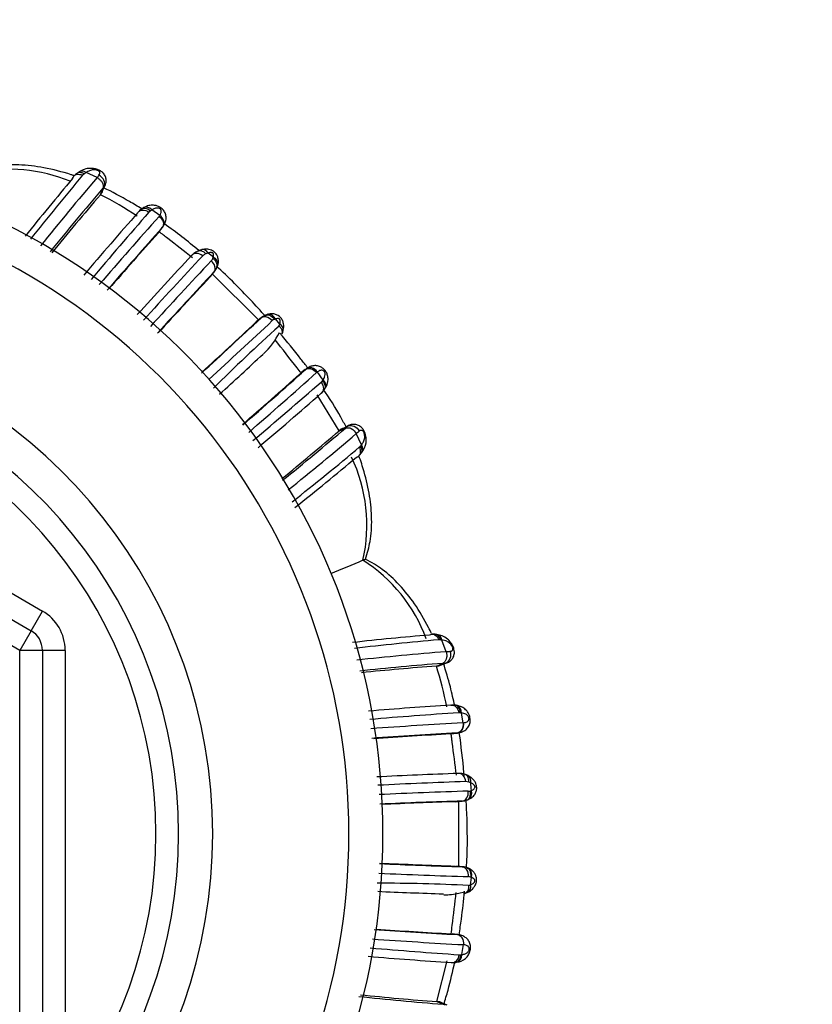
# Model space of a CAD drawing. Units: millimetres. Extents: x 0 to 1478, y 0 to 1758.
# Drawn here: x 833 to 868, y 1540 to 1583 of the extents above; entities that cross this region are included whole.
import ezdxf
from ezdxf import colors
from ezdxf.entities.mleader import LeaderData, LeaderLine
from ezdxf.math import Vec2, Vec3

# ---------------------------------------------------------------- set-up
doc = ezdxf.new("R2010")
doc.units = ezdxf.units.MM
doc.layers.add('DV2_Défaut', color=7, linetype='Continuous')
doc.layers.add('Défaut', color=7, linetype='Continuous')

# ---------------------------------------------------------------- blocks, each defined once
blk = doc.blocks.new('_DOT')
at = {"color": 0}
blk.add_line((0, 0), (-1, 0), dxfattribs=at)
at = {"color": 0, "const_width": 0.333}
blk.add_lwpolyline([(-0.1665, 0, 1), (0.1665, 0, 1)], format="xyb", close=True, dxfattribs=at)
blk = doc.blocks.new('SE1')
at = {"layer": 'DV2_Défaut', "color": 7, "linetype": 'Continuous'}
for p, q in [((836.103, 1576.334), (836.026, 1576.278)), ((836.885, 1576.077), (836.4, 1576.297)), ((837.031, 1575.326), (837.14, 1575.606)), ((837.082, 1575.387), (837.204, 1575.686)), ((837.031, 1575.326), (837.082, 1575.387)), ((838.944, 1574.759), (838.864, 1574.709)), ((839.644, 1574.41), (839.302, 1574.655)), ((839.582, 1573.643), (839.757, 1573.878)), ((839.605, 1573.672), (839.779, 1573.905)), ((839.782, 1573.909), (839.793, 1573.925)), ((839.583, 1573.644), (839.605, 1573.672)), ((841.61, 1572.928), (841.355, 1572.871)), ((841.847, 1571.688), (842.033, 1571.919)), ((841.877, 1571.722), (842.064, 1571.953)), ((844.013, 1569.795), (841.948, 1571.844)), ((843.861, 1569.695), (844.09, 1569.883)), ((844.121, 1569.911), (843.891, 1569.722)), ((844.745, 1569.853), (844.694, 1569.833)), ((844.931, 1569.627), (844.745, 1569.853)), ((845.827, 1567.442), (846.057, 1567.623)), ((845.828, 1567.442), (845.85, 1567.459)), ((846.056, 1567.624), (845.849, 1567.46)), ((846.578, 1567.515), (846.55, 1567.493)), ((846.885, 1566.737), (846.93, 1566.804)), ((847.546, 1564.931), (846.582, 1566.515)), ((820.475, 1565.073), (834.475, 1556.99)), ((847.63, 1565), (847.931, 1565.134)), ((847.546, 1564.931), (847.823, 1565.048)), ((847.63, 1565), (847.546, 1564.931)), ((848.53, 1564.313), (848.297, 1564.803)), ((819.975, 1564.207), (833.975, 1556.124)), ((848.488, 1564.262), (848.53, 1564.313)), ((848.506, 1563.929), (848.579, 1564.016)), ((833.475, 1555.258), (819.475, 1563.341)), ((848.594, 1559.223), (848.595, 1559.223)), ((833.975, 1556.124), (834.475, 1556.99)), ((833.975, 1556.124), (833.475, 1555.258)), ((851.855, 1555.952), (851.781, 1555.959)), ((852.26, 1555.195), (852.07, 1555.71)), ((833.475, 1539.092), (833.475, 1555.258)), ((834.475, 1555.258), (833.475, 1555.258)), ((835.475, 1555.258), (834.475, 1555.258)), ((834.475, 1555.258), (834.475, 1539.092)), ((835.475, 1555.258), (835.475, 1539.092)), ((851.827, 1554.566), (852.103, 1554.684)), ((851.942, 1554.577), (852.249, 1554.7)), ((851.827, 1554.566), (851.942, 1554.577)), ((852.807, 1552.817), (852.635, 1552.853)), ((852.941, 1552.497), (852.886, 1552.504)), ((853.01, 1552.064), (852.941, 1552.497)), ((852.459, 1551.576), (852.749, 1551.616)), ((852.481, 1551.578), (852.771, 1551.618)), ((853.325, 1549.072), (853.375, 1549.088)), ((852.672, 1548.592), (852.967, 1548.622)), ((852.715, 1548.594), (853.008, 1548.624)), ((852.814, 1545.733), (852.817, 1548.616)), ((852.667, 1545.759), (852.962, 1545.728)), ((853.004, 1545.726), (852.711, 1545.756)), ((852.814, 1545.733), (853.108, 1545.702)), ((853.371, 1545.26), (853.332, 1545.273)), ((853.338, 1544.93), (853.371, 1545.26)), ((852.82, 1544.569), (853.068, 1544.625)), ((853.084, 1544.554), (853.215, 1544.611)), ((852.464, 1542.775), (852.753, 1542.739)), ((852.815, 1542.731), (852.519, 1542.768)), ((852.951, 1541.859), (853.017, 1542.295)), ((852.9, 1541.854), (852.951, 1541.859)), ((851.85, 1539.786), (852.299, 1541.58)), ((851.976, 1539.774), (851.85, 1539.786)), ((851.85, 1539.786), (852.127, 1539.67)), ((851.976, 1539.774), (852.288, 1539.651))]:
    blk.add_line(p, q, dxfattribs=at)
for centre, radius, start, end in [((819.475, 1547.175), 30, 0, 157.4557), ((833.035, 1569.485), 6.961, 67.4835, 102.3519), ((924.628, 1500.873), 116.356, 139.76099, 141.37716), ((921.456, 1504.217), 111.532, 139.81704, 141.68415), ((930.435, 1496.004), 123.14, 139.43842, 141.25382), ((836.379, 1575.694), 0.685, 121.3144, 141.059), ((836.477, 1575.981), 0.305, 120.0261, 139.0284), ((837.721, 1574.294), 2.4, 123.4145, 125.5993), ((830.464, 1581.212), 8.221, 321.3543, 322.2696), ((819.475, 1547.175), 28.5, 0, 156.2023), ((936.993, 1490.213), 131.388, 139.46322, 141.05075), ((939.005, 1487.898), 134.322, 139.39186, 140.81378), ((829.893, 1561.254), 15.779, 56.3127, 63.1052), ((839.232, 1574.105), 0.703, 121.7621, 139.7419), ((839.39, 1574.36), 0.295, 120.3252, 138.6297), ((840.019, 1573.512), 1.35, 122.0911, 125.2), ((961.039, 1466.283), 163.371, 138.49957, 139.77512), ((979.946, 1450.923), 187.358, 138.71013, 139.90579), ((1043.791, 1392.533), 273.41, 138.31149, 139.14819), ((839.383, 1574.579), 0.311, 318.425, 327.0687), ((995.862, 1433.943), 209.644, 138.12656, 139.12846), ((839.407, 1574.191), 0.469, 318.2015, 322.5983), ((839.407, 1574.191), 0.469, 322.5983, 323.4582), ((967.207, 1458.827), 171.671, 138.02425, 139.12382), ((827.612, 1557.886), 19.848, 51.4011, 52.776), ((759.119, 1468.27), 132.637, 51.83083, 52.42852), ((841.638, 1572.11), 0.799, 105.5244, 135.851), ((1007.557, 1417.314), 227.714, 136.9888, 137.87857), ((988.466, 1434.999), 201.324, 136.87094, 137.96601), ((841.767, 1572.414), 0.318, 107.4872, 136.6539), ((841.937, 1572.164), 0.614, 105.0147, 115.5973), ((824.322, 1551.138), 27.787, 50.4891, 51.0809), ((841.734, 1572.6), 0.257, 314.363, 339.6608), ((841.487, 1572.739), 0.539, 334.9563, 342.361), ((1027.543, 1397.912), 254.774, 136.76933, 137.65593), ((841.709, 1572.237), 0.454, 318.8326, 335.1017), ((841.653, 1572.326), 0.548, 317.1738, 338.6245), ((840.909, 1572.615), 1.348, 339.5171, 346.2111), ((1048.596, 1378.123), 283.24, 136.8265, 137.56871), ((1073.144, 1354.748), 317.114, 136.8346, 137.43358), ((654.365, 1772.038), 277.24, 312.44984, 313.18328), ((844.654, 1569.226), 0.865, 114.1224, 131.3462), ((844.408, 1569.558), 0.455, 111.4706, 134.4062), ((844.713, 1568.949), 1.151, 105.5935, 111.1156), ((844.784, 1569.57), 0.278, 108.8358, 131.191), ((819.475, 1547.175), 22.5, 0, 153.0817), ((613.384, 1815.814), 337.186, 312.57262, 313.12026), ((673.043, 1752.278), 250.475, 312.35705, 313.22996), ((894.114, 1514.629), 73.735, 131.87342, 134.96471), ((844.423, 1569.764), 0.526, 334.064, 344.8381), ((841.768, 1570.86), 3.535, 313.8369, 333.0865), ((844.468, 1569.474), 0.625, 333.7597, 348.1717), ((695.352, 1451.019), 190.306, 37.81343, 38.28836), ((819.475, 1547.175), 21, 0, 155.7905), ((721.803, 1698.828), 178.928, 312.32387, 313.15903), ((821.881, 1548.529), 30.569, 38.3018, 38.8255), ((728.701, 1697.794), 175.243, 310.83242, 311.9408), ((728.804, 1697.152), 174.716, 310.94283, 312.15203), ((688.833, 1743.035), 235.986, 310.97187, 311.93838), ((846.374, 1567.267), 0.477, 125.1783, 128.4044), ((830.837, 1555.484), 19.819, 36.1604, 37.3909), ((819.475, 1547.175), 20, 0, 156.4218), ((669.464, 1770.972), 270.2, 310.16692, 311.00491), ((846.56, 1567.28), 0.287, 311.1608, 327.571), ((845.73, 1567.929), 1.339, 323.181, 325.9209), ((726.163, 1703.491), 182.443, 310.22055, 311.36963), ((846.328, 1567.1), 0.67, 310.0305, 326.6137), ((853.618, 1557.895), 9.205, 128.1579, 129.0179), ((759.694, 1667.457), 135.017, 309.19643, 310.59245), ((766.032, 1660.624), 125.796, 308.91561, 310.55596), ((771.025, 1655.213), 118.933, 308.64373, 310.52026), ((856.373, 1554.648), 12.975, 127.7352, 128.4935), ((847.914, 1564.527), 0.827, 319.375, 23.2472), ((777.062, 1649.028), 110.855, 308.10871, 310.08504), ((848.277, 1564.412), 0.259, 310.1186, 324.4804), ((772.395, 1653.717), 117.703, 308.45799, 310.16413), ((841.784, 1560.767), 6.984, 347.2327, 25.4738), ((847.974, 1564.327), 0.668, 309.262, 323.0701), ((1049.749, 1076.418), 523.033, 112.61842, 112.78876), ((884.792, 1468.051), 98.097, 111.57339, 111.6538), ((844.933, 1553.428), 6.855, 19.989, 57.7217), ((833.475, 1555.258), 2, 0, 60), ((833.475, 1555.258), 1, 0, 60), ((851.688, 1555.282), 0.688, 82.5031, 95.5394), ((861.58, 1436.309), 120.046, 94.80349, 96.42951), ((861.685, 1441.24), 114.893, 94.86639, 96.73001), ((851.961, 1555.458), 0.262, 80.6151, 94.8066), ((851.765, 1552.934), 2.792, 83.7274, 85.0996), ((862.221, 1428.597), 126.99, 94.49909, 96.28505), ((850.86, 1567.522), 12.406, 276.4792, 277.3198), ((862.347, 1423.451), 131.632, 94.46343, 96.0587), ((851.131, 1563.952), 9.319, 275.9914, 276.8951), ((862.11, 1420.573), 134.387, 94.3884, 95.79887), ((836.608, 1549.715), 15.973, 11.0233, 17.6801), ((862.349, 1390.459), 162.684, 93.48378, 94.76208), ((865.785, 1354.304), 198.627, 93.74322, 94.87788), ((852.544, 1552.151), 0.698, 80.9444, 94.4949), ((852.836, 1552.226), 0.282, 79.9359, 93.8069), ((866.15, 1313.372), 239.053, 93.15337, 94.12664), ((863.073, 1356.415), 195.474, 93.02745, 94.13244), ((852.721, 1552.092), 0.477, 273.3735, 276.0319), ((861.852, 1375.798), 176.029, 93.05865, 94.16488), ((733.982, 1535.7), 119.555, 6.7511, 7.45279), ((860.786, 1320.696), 229.278, 91.99885, 92.89641), ((859.852, 1346.113), 203.476, 91.89498, 92.98536), ((852.837, 1549.117), 0.721, 68.2942, 93.4304), ((853.017, 1549.448), 0.349, 56.4594, 76.7999), ((853.132, 1549.154), 0.324, 67.5821, 91.4791), ((861.243, 1291.628), 257.553, 91.78188, 92.65753), ((853.237, 1549.319), 0.263, 269.5126, 289.5508), ((826.448, 1546.623), 27.039, 5.2297, 5.9406), ((862.079, 1263.348), 285.419, 91.82952, 92.55764), ((862.593, 1238.74), 310.011, 91.83375, 92.43627), ((852.962, 1549.079), 0.457, 273.6711, 275.7659), ((852.988, 1549.141), 0.513, 271.9186, 288.9338), ((852.962, 1549.079), 0.457, 275.7659, 286.2715), ((852.887, 1549.501), 0.887, 287.4064, 292.7047), ((819.475, 1547.175), 30, 202.4654, 0), ((819.475, 1547.175), 28.5, 203.7977, 0), ((819.475, 1547.175), 22.5, 206.9183, 0), ((819.475, 1547.175), 21, 204.2095, 0), ((819.475, 1547.175), 20, 203.5782, 0), ((861.654, 1821.714), 276.123, 267.43911, 268.19596), ((863.814, 1885.688), 340.112, 267.55846, 268.12185), ((852.957, 1545.272), 0.456, 84.164, 89.4226), ((852.957, 1545.272), 0.456, 70.7183, 84.164), ((852.989, 1545.087), 0.627, 65.3009, 74.9678), ((860.823, 1793.738), 248.562, 267.34206, 268.25364), ((853.229, 1545.011), 0.282, 68.6857, 86.236), ((849.301, 1465.883), 79.117, 87.13872, 90.05429), ((853.1, 1545.455), 0.576, 286.1505, 294.4649), ((857.62, 1724.89), 180.439, 267.33979, 268.25925), ((852.261, 1546.563), 2.071, 267.3005, 285.6601), ((663.853, 1566.99), 190.173, 352.79634, 353.23777), ((862.663, 1734.172), 191.689, 265.93756, 267.03685), ((861.846, 1718.294), 175.771, 265.86401, 266.94026), ((845.17, 1543.888), 7.393, 351.3266, 354.2173), ((866.671, 1791.727), 249.805, 265.94592, 266.86661), ((868.852, 1775.263), 233.96, 265.11262, 266.0754), ((863.592, 1717.509), 176.347, 265.19639, 266.38934), ((852.67, 1542.181), 0.659, 274.1291, 348.4398), ((852.858, 1542.126), 0.275, 266.0384, 278.7673), ((852.566, 1542.18), 0.675, 265.3627, 277.9787), ((852.647, 1541.896), 0.384, 271.7656, 280.1196), ((862.24, 1668.304), 129.031, 263.84867, 265.50481), ((862.218, 1674.194), 134.807, 264.15419, 265.58912), ((852.372, 1540.574), 0.937, 254.8763, 260.6942)]:
    blk.add_arc(centre, radius, start, end, dxfattribs=at)
for centre, major_axis, ratio, start_param, end_param in [((836.315, 1575.997), (0.216, -0.337), 0.680154, 2.114635, 3.128319), ((839.139, 1574.406), (0.206, -0.343), 0.706911, 1.901018, 3.09563), ((841.598, 1572.52), (0.099, -0.388), 0.656552, 3.098818, 3.138266), ((841.598, 1572.52), (0.099, -0.388), 0.656552, 2.05227, 3.098818), ((841.818, 1572.34), (-0.384, 0.11), 0.718686, 3.22961, 4.433413), ((841.818, 1572.34), (-0.384, 0.11), 0.718686, 3.156005, 3.22961), ((844.51, 1569.669), (0.113, -0.384), 0.718695, 3.117475, 3.140144), ((844.51, 1569.669), (0.113, -0.384), 0.718695, 1.849662, 3.117475), ((844.695, 1569.446), (-0.386, 0.103), 0.66117, 3.149945, 4.241082), ((846.347, 1567.343), (0.229, -0.328), 0.739083, 1.594057, 3.185965), ((846.595, 1567.009), (-0.335, 0.218), 0.715331, 3.174353, 4.42925), ((848.233, 1564.221), (-0.316, 0.245), 0.710151, 3.160607, 4.250917), ((851.797, 1555.561), (-0.049, -0.397), 0.708205, 3.108387, 3.138958), ((851.797, 1555.561), (-0.049, -0.397), 0.708205, 2.041367, 3.108387), ((852.65, 1552.438), (-0.062, -0.395), 0.720918, 1.831194, 3.033203), ((853.047, 1549.382), (-0.164, -0.365), 0.686884, 1.974, 3.128725), ((853.079, 1549.052), (-0.149, 0.371), 0.732276, 3.146947, 4.52032), ((853.076, 1545.297), (-0.152, -0.37), 0.731782, 1.767211, 3.140747), ((853.044, 1544.97), (-0.167, 0.364), 0.684745, 3.164293, 4.302824), ((852.659, 1541.914), (-0.053, 0.396), 0.724661, 3.148329, 4.477737)]:
    blk.add_ellipse(centre, major_axis=major_axis, ratio=ratio, start_param=start_param, end_param=end_param, dxfattribs=at)
for points, knots in [([(835.863, 1576.164), (835.821, 1576.178), (835.385, 1576.323), (834.575, 1576.533), (833.47, 1576.664), (832.453, 1576.631), (831.898, 1576.484), (831.593, 1576.4)], [0, 0, 0, 0, 0.029826, 0.309287, 0.563603, 0.795482, 1, 1, 1, 1]), ([(837.231, 1575.743), (837.243, 1575.762), (837.28, 1575.826), (837.292, 1575.965), (837.261, 1576.128), (837.179, 1576.264), (837.065, 1576.361), (836.93, 1576.432), (836.767, 1576.475), (836.557, 1576.494), (836.316, 1576.454), (836.178, 1576.375), (836.103, 1576.33)], [0, 0, 0, 0, 0.037103, 0.140589, 0.228253, 0.324642, 0.399094, 0.481132, 0.577397, 0.675481, 0.847126, 1, 1, 1, 1]), ([(836.966, 1576.181), (836.989, 1576.21), (837.004, 1576.241), (837.008, 1576.273), (837.009, 1576.284), (837.009, 1576.295), (837.007, 1576.306), (837.005, 1576.316), (837.002, 1576.325), (836.995, 1576.335), (836.99, 1576.343), (836.982, 1576.351), (836.973, 1576.358), (836.964, 1576.365), (836.953, 1576.372), (836.942, 1576.378), (836.929, 1576.385), (836.915, 1576.391), (836.901, 1576.396), (836.88, 1576.403), (836.858, 1576.408), (836.837, 1576.411), (836.794, 1576.418), (836.754, 1576.42), (836.716, 1576.418), (836.656, 1576.415), (836.603, 1576.401), (836.554, 1576.382), (836.499, 1576.36), (836.448, 1576.331), (836.4, 1576.297)], [0, 0, 0, 0, 0.173051, 0.173051, 0.173051, 0.231791, 0.231791, 0.231791, 0.280363, 0.280363, 0.280363, 0.31805, 0.31805, 0.31805, 0.353917, 0.353917, 0.353917, 0.393771, 0.393771, 0.393771, 0.454329, 0.454329, 0.454329, 0.578469, 0.578469, 0.578469, 0.777359, 0.777359, 0.777359, 1, 1, 1, 1]), ([(835.856, 1576.136), (835.884, 1576.17), (835.922, 1576.195), (836.049, 1576.237), (836.152, 1576.226), (836.247, 1576.181)], [0, 0, 0, 0, 0.352996, 0.352996, 1, 1, 1, 1]), ([(836.022, 1576.28), (836.032, 1576.286), (836.058, 1576.301), (836.109, 1576.314), (836.175, 1576.311), (836.249, 1576.291), (836.299, 1576.261), (836.324, 1576.245)], [0, 0, 0, 0, 0.121946, 0.322772, 0.536292, 0.762444, 1, 1, 1, 1]), ([(836.885, 1576.077), (836.903, 1576.067), (836.939, 1576.047), (836.988, 1576.009), (837.034, 1575.966), (837.074, 1575.918), (837.107, 1575.867), (837.132, 1575.814), (837.149, 1575.759), (837.156, 1575.705), (837.154, 1575.653), (837.145, 1575.622), (837.14, 1575.606)], [0, 0, 0, 0, 0.096325, 0.193453, 0.291391, 0.390144, 0.48972, 0.59012, 0.691348, 0.793404, 0.896288, 1, 1, 1, 1]), ([(837.204, 1575.686), (837.237, 1575.767), (837.231, 1575.869), (837.142, 1576.053), (837.061, 1576.134), (836.966, 1576.181)], [0, 0, 0, 0, 0.5, 0.5, 1, 1, 1, 1]), ([(837.204, 1575.686), (837.204, 1575.686), (837.204, 1575.686), (837.204, 1575.686), (837.197, 1575.677), (837.189, 1575.668), (837.182, 1575.659), (837.175, 1575.649), (837.167, 1575.64), (837.159, 1575.63), (837.153, 1575.622), (837.147, 1575.614), (837.14, 1575.606), (837.14, 1575.606), (837.14, 1575.606), (837.14, 1575.606)], [0, 0, 0, 0, 0.000368, 0.000368, 0.000368, 0.356199, 0.356199, 0.356199, 0.712205, 0.712205, 0.712205, 0.999632, 0.999632, 0.999632, 1, 1, 1, 1]), ([(838.849, 1574.702), (838.671, 1574.813), (838.119, 1575.143), (837.553, 1575.447), (837.163, 1575.632)], [0, 0, 0, 0, 0.326233, 1, 1, 1, 1]), ([(837.241, 1575.746), (837.232, 1575.726), (837.22, 1575.706), (837.204, 1575.686), (837.204, 1575.686), (837.204, 1575.686), (837.204, 1575.686)], [0, 0, 0, 0, 0.999539, 0.999539, 0.999539, 1, 1, 1, 1]), ([(838.705, 1574.568), (838.749, 1574.618), (838.815, 1574.647), (838.981, 1574.653), (839.084, 1574.618), (839.169, 1574.555)], [0, 0, 0, 0, 0.455989, 0.455989, 1, 1, 1, 1]), ([(838.863, 1574.702), (838.899, 1574.725), (838.944, 1574.737), (839.074, 1574.731), (839.167, 1574.686), (839.241, 1574.614)], [0, 0, 0, 0, 0.367811, 0.367811, 1, 1, 1, 1]), ([(839.799, 1573.954), (839.836, 1574.003), (839.897, 1574.09), (839.935, 1574.291), (839.907, 1574.481), (839.818, 1574.647), (839.691, 1574.763), (839.55, 1574.828), (839.394, 1574.866), (839.208, 1574.862), (839.028, 1574.807), (838.943, 1574.751), (838.903, 1574.724)], [0, 0, 0, 0, 0.113685, 0.229561, 0.331395, 0.432971, 0.530222, 0.60279, 0.679394, 0.794636, 0.916198, 1, 1, 1, 1]), ([(839.644, 1574.41), (839.666, 1574.441), (839.684, 1574.473), (839.696, 1574.506), (839.705, 1574.528), (839.711, 1574.551), (839.713, 1574.575), (839.714, 1574.594), (839.713, 1574.614), (839.707, 1574.635), (839.704, 1574.644), (839.7, 1574.654), (839.695, 1574.664), (839.689, 1574.673), (839.683, 1574.683), (839.674, 1574.692), (839.669, 1574.696), (839.664, 1574.7), (839.659, 1574.704), (839.651, 1574.71), (839.643, 1574.714), (839.635, 1574.717), (839.617, 1574.725), (839.6, 1574.729), (839.583, 1574.733), (839.553, 1574.738), (839.525, 1574.739), (839.499, 1574.735), (839.447, 1574.729), (839.401, 1574.712), (839.357, 1574.689), (839.338, 1574.679), (839.32, 1574.667), (839.302, 1574.655)], [0, 0, 0, 0, 0.172597, 0.172597, 0.172597, 0.289073, 0.289073, 0.289073, 0.381386, 0.381386, 0.381386, 0.422737, 0.422737, 0.422737, 0.462544, 0.462544, 0.462544, 0.482251, 0.482251, 0.482251, 0.510644, 0.510644, 0.510644, 0.571662, 0.571662, 0.571662, 0.683149, 0.683149, 0.683149, 0.904684, 0.904684, 0.904684, 1, 1, 1, 1]), ([(839.616, 1574.372), (839.7, 1574.307), (839.764, 1574.215), (839.816, 1574.032), (839.804, 1573.941), (839.757, 1573.878)], [0, 0, 0, 0, 0.5, 0.5, 1, 1, 1, 1]), ([(839.793, 1573.925), (839.841, 1573.989), (839.853, 1574.079), (839.797, 1574.259), (839.731, 1574.348), (839.644, 1574.41)], [0, 0, 0, 0, 0.5, 0.5, 1, 1, 1, 1]), ([(841.357, 1572.857), (841.363, 1572.859), (841.386, 1572.866), (841.429, 1572.87), (841.488, 1572.86), (841.551, 1572.832), (841.615, 1572.786), (841.653, 1572.741), (841.672, 1572.718)], [0, 0, 0, 0, 0.0626203, 0.2280341, 0.4046927, 0.5925309, 0.7914738, 1, 1, 1, 1]), ([(842.201, 1572.235), (842.205, 1572.243), (842.226, 1572.296), (842.234, 1572.424), (842.207, 1572.581), (842.133, 1572.725), (842.032, 1572.826), (841.913, 1572.889), (841.785, 1572.927), (841.637, 1572.936), (841.548, 1572.916), (841.501, 1572.904)], [0, 0, 0, 0, 0.022201, 0.170103, 0.303291, 0.42112, 0.55686, 0.643538, 0.744691, 0.884393, 1, 1, 1, 1]), ([(841.536, 1572.633), (841.456, 1572.699), (841.356, 1572.74), (841.174, 1572.745), (841.094, 1572.71), (841.047, 1572.647)], [0, 0, 0, 0, 0.5, 0.5, 1, 1, 1, 1]), ([(842, 1572.575), (842.003, 1572.582), (842.005, 1572.589), (842.007, 1572.596), (842.015, 1572.622), (842.02, 1572.649), (842.018, 1572.679), (842.017, 1572.691), (842.015, 1572.705), (842.01, 1572.718), (842.007, 1572.726), (842.003, 1572.733), (841.997, 1572.741), (841.994, 1572.745), (841.991, 1572.749), (841.987, 1572.752), (841.984, 1572.755), (841.98, 1572.757), (841.976, 1572.759), (841.964, 1572.765), (841.951, 1572.77), (841.938, 1572.772), (841.925, 1572.776), (841.913, 1572.777), (841.9, 1572.778), (841.866, 1572.779), (841.834, 1572.773), (841.804, 1572.765), (841.795, 1572.763), (841.787, 1572.76), (841.778, 1572.757)], [0, 0, 0, 0, 0.06068, 0.06068, 0.06068, 0.294318, 0.294318, 0.294318, 0.397001, 0.397001, 0.397001, 0.452708, 0.452708, 0.452708, 0.48303, 0.48303, 0.48303, 0.507432, 0.507432, 0.507432, 0.592275, 0.592275, 0.592275, 0.68008, 0.68008, 0.68008, 0.928026, 0.928026, 0.928026, 1, 1, 1, 1]), ([(842.164, 1572.126), (842.185, 1572.179), (842.186, 1572.24), (842.136, 1572.38), (842.066, 1572.458), (841.975, 1572.51)], [0, 0, 0, 0, 0.425053, 0.425053, 1, 1, 1, 1]), ([(842.033, 1571.919), (842.083, 1571.98), (842.099, 1572.07), (842.055, 1572.254), (841.994, 1572.348), (841.914, 1572.416)], [0, 0, 0, 0, 0.5, 0.5, 1, 1, 1, 1]), ([(844.312, 1569.956), (843.87, 1570.455), (843.158, 1571.215), (842.406, 1571.935), (842.131, 1572.188)], [0, 0, 0, 0, 0.6406186, 1, 1, 1, 1]), ([(844.601, 1569.779), (844.53, 1569.857), (844.434, 1569.915), (844.245, 1569.954), (844.153, 1569.935), (844.09, 1569.883)], [0, 0, 0, 0, 0.5, 0.5, 1, 1, 1, 1]), ([(844.301, 1570.016), (844.352, 1570.036), (844.412, 1570.036), (844.555, 1569.989), (844.637, 1569.922), (844.694, 1569.833)], [0, 0, 0, 0, 0.414337, 0.414337, 1, 1, 1, 1]), ([(845.074, 1569.35), (845.089, 1569.401), (845.115, 1569.499), (845.097, 1569.673), (845.033, 1569.84), (844.931, 1569.958), (844.805, 1570.036), (844.676, 1570.077), (844.531, 1570.084), (844.449, 1570.064), (844.399, 1570.051)], [0, 0, 0, 0, 0.127195, 0.283333, 0.413268, 0.553532, 0.646392, 0.767841, 0.878592, 1, 1, 1, 1]), ([(844.931, 1569.627), (844.938, 1569.647), (844.944, 1569.669), (844.948, 1569.691), (844.952, 1569.717), (844.954, 1569.745), (844.95, 1569.774), (844.948, 1569.787), (844.945, 1569.8), (844.94, 1569.814), (844.938, 1569.82), (844.935, 1569.826), (844.931, 1569.832), (844.929, 1569.836), (844.927, 1569.839), (844.924, 1569.842), (844.924, 1569.843), (844.923, 1569.843), (844.923, 1569.843), (844.918, 1569.848), (844.912, 1569.852), (844.907, 1569.855), (844.897, 1569.861), (844.887, 1569.865), (844.877, 1569.867), (844.859, 1569.872), (844.841, 1569.872), (844.824, 1569.871), (844.796, 1569.869), (844.77, 1569.862), (844.745, 1569.853)], [0, 0, 0, 0, 0.168847, 0.168847, 0.168847, 0.371739, 0.371739, 0.371739, 0.458848, 0.458848, 0.458848, 0.499245, 0.499245, 0.499245, 0.522492, 0.522492, 0.522492, 0.525532, 0.525532, 0.525532, 0.565156, 0.565156, 0.565156, 0.637221, 0.637221, 0.637221, 0.776689, 0.776689, 0.776689, 1, 1, 1, 1]), ([(845.028, 1569.198), (845.031, 1569.205), (845.039, 1569.226), (845.045, 1569.265), (845.042, 1569.328), (845.009, 1569.426), (844.938, 1569.495), (844.896, 1569.534)], [0, 0, 0, 0, 0.072485, 0.206881, 0.343754, 0.620547, 1, 1, 1, 1]), ([(846.165, 1567.699), (846.065, 1567.829), (845.663, 1568.345), (845.252, 1568.854), (844.938, 1569.229)], [0, 0, 0, 0, 0.251328, 1, 1, 1, 1]), ([(846.057, 1567.623), (846.118, 1567.672), (846.208, 1567.686), (846.391, 1567.638), (846.483, 1567.576), (846.55, 1567.493)], [0, 0, 0, 0, 0.5, 0.5, 1, 1, 1, 1]), ([(846.927, 1566.802), (846.952, 1566.835), (847.02, 1566.932), (847.07, 1567.142), (847.045, 1567.354), (846.983, 1567.518), (846.886, 1567.646), (846.75, 1567.743), (846.597, 1567.797), (846.425, 1567.8), (846.269, 1567.761), (846.139, 1567.688), (846.089, 1567.65), (846.067, 1567.634)], [0, 0, 0, 0, 0.06947, 0.234397, 0.336224, 0.414301, 0.505698, 0.578884, 0.672348, 0.759636, 0.853986, 0.947032, 1, 1, 1, 1]), ([(846.584, 1567.52), (846.516, 1567.601), (846.427, 1567.666), (846.249, 1567.719), (846.161, 1567.706), (846.1, 1567.657)], [0, 0, 0, 0, 0.5, 0.5, 1, 1, 1, 1]), ([(846.839, 1567.179), (846.844, 1567.186), (846.849, 1567.193), (846.854, 1567.2), (846.873, 1567.23), (846.89, 1567.26), (846.903, 1567.292), (846.918, 1567.329), (846.928, 1567.367), (846.928, 1567.41), (846.928, 1567.427), (846.927, 1567.445), (846.923, 1567.463), (846.92, 1567.481), (846.914, 1567.499), (846.906, 1567.518), (846.902, 1567.525), (846.898, 1567.532), (846.894, 1567.539), (846.889, 1567.545), (846.885, 1567.55), (846.88, 1567.554), (846.878, 1567.556), (846.877, 1567.557), (846.875, 1567.558), (846.866, 1567.567), (846.856, 1567.573), (846.846, 1567.578), (846.831, 1567.585), (846.816, 1567.59), (846.802, 1567.592), (846.774, 1567.596), (846.747, 1567.593), (846.722, 1567.587), (846.674, 1567.575), (846.628, 1567.551), (846.584, 1567.52)], [0, 0, 0, 0, 0.037275, 0.037275, 0.037275, 0.188943, 0.188943, 0.188943, 0.360588, 0.360588, 0.360588, 0.42631, 0.42631, 0.42631, 0.489868, 0.489868, 0.489868, 0.513877, 0.513877, 0.513877, 0.534239, 0.534239, 0.534239, 0.540346, 0.540346, 0.540346, 0.579973, 0.579973, 0.579973, 0.641598, 0.641598, 0.641598, 0.764939, 0.764939, 0.764939, 1, 1, 1, 1]), ([(846.748, 1567.065), (846.813, 1566.981), (846.851, 1566.878), (846.848, 1566.708), (846.819, 1566.639), (846.767, 1566.594)], [0, 0, 0, 0, 0.535767, 0.535767, 1, 1, 1, 1]), ([(846.802, 1567.127), (846.874, 1567.052), (846.92, 1566.958), (846.928, 1566.82), (846.914, 1566.77), (846.887, 1566.731)], [0, 0, 0, 0, 0.609931, 0.609931, 1, 1, 1, 1]), ([(847.863, 1565.073), (847.785, 1565.225), (847.475, 1565.804), (847.125, 1566.362), (846.849, 1566.764)], [0, 0, 0, 0, 0.259621, 1, 1, 1, 1]), ([(848.674, 1564.854), (848.646, 1564.915), (848.592, 1565.023), (848.448, 1565.153), (848.282, 1565.212), (848.114, 1565.215), (847.976, 1565.169), (847.899, 1565.12), (847.873, 1565.099), (847.872, 1565.098), (847.871, 1565.098), (847.844, 1565.076), (847.841, 1565.074), (847.823, 1565.06)], [0, 0, 0, 0, 0.163781, 0.340493, 0.494046, 0.637459, 0.800034, 0.894588, 0.896674, 0.897796, 0.897819, 0.897826, 1, 1, 1, 1]), ([(847.823, 1565.048), (847.897, 1565.078), (847.993, 1565.07), (848.169, 1564.979), (848.249, 1564.898), (848.297, 1564.803)], [0, 0, 0, 0, 0.5, 0.5, 1, 1, 1, 1]), ([(847.931, 1565.134), (847.976, 1565.169), (848.02, 1565.185), (848.07, 1565.179), (848.077, 1565.178), (848.084, 1565.176)], [0, 0, 0, 0, 0.860523, 0.860523, 1, 1, 1, 1]), ([(847.931, 1565.134), (848.013, 1565.17), (848.116, 1565.167), (848.302, 1565.084), (848.385, 1565.004), (848.432, 1564.909)], [0, 0, 0, 0, 0.5, 0.5, 1, 1, 1, 1]), ([(848.53, 1564.313), (848.564, 1564.354), (848.594, 1564.397), (848.618, 1564.444), (848.644, 1564.495), (848.664, 1564.551), (848.671, 1564.615), (848.675, 1564.654), (848.675, 1564.697), (848.669, 1564.743), (848.665, 1564.767), (848.66, 1564.792), (848.653, 1564.817), (848.648, 1564.832), (848.641, 1564.848), (848.634, 1564.863), (848.628, 1564.875), (848.621, 1564.887), (848.614, 1564.898), (848.606, 1564.908), (848.598, 1564.918), (848.59, 1564.924), (848.589, 1564.925), (848.588, 1564.926), (848.587, 1564.927), (848.578, 1564.935), (848.569, 1564.939), (848.56, 1564.942), (848.549, 1564.945), (848.538, 1564.946), (848.527, 1564.946), (848.494, 1564.946), (848.462, 1564.932), (848.432, 1564.909)], [0, 0, 0, 0, 0.195646, 0.195646, 0.195646, 0.41103, 0.41103, 0.41103, 0.543028, 0.543028, 0.543028, 0.610026, 0.610026, 0.610026, 0.65146, 0.65146, 0.65146, 0.687164, 0.687164, 0.687164, 0.723199, 0.723199, 0.723199, 0.728451, 0.728451, 0.728451, 0.772111, 0.772111, 0.772111, 0.827903, 0.827903, 0.827903, 1, 1, 1, 1]), ([(848.403, 1563.816), (848.438, 1563.845), (848.465, 1563.886), (848.504, 1564.017), (848.491, 1564.12), (848.444, 1564.214)], [0, 0, 0, 0, 0.365195, 0.365195, 1, 1, 1, 1]), ([(848.507, 1563.926), (848.525, 1563.949), (848.538, 1563.975), (848.565, 1564.082), (848.543, 1564.176), (848.488, 1564.262)], [0, 0, 0, 0, 0.276884, 0.276884, 1, 1, 1, 1]), ([(848.706, 1559.272), (848.792, 1559.556), (848.944, 1560.083), (849.004, 1561.043), (848.906, 1562.068), (848.695, 1563.003), (848.502, 1563.586), (848.417, 1563.817)], [0, 0, 0, 0, 0.180103, 0.39301, 0.612941, 0.845414, 1, 1, 1, 1]), ([(851.613, 1555.998), (851.571, 1556.088), (851.348, 1556.542), (850.909, 1557.291), (850.227, 1558.149), (849.486, 1558.831), (848.986, 1559.119), (848.71, 1559.274)], [0, 0, 0, 0, 0.064764, 0.33161, 0.571149, 0.799875, 1, 1, 1, 1]), ([(851.63, 1555.967), (851.675, 1555.971), (851.721, 1555.962), (851.84, 1555.9), (851.905, 1555.818), (851.939, 1555.719)], [0, 0, 0, 0, 0.358575, 0.358575, 1, 1, 1, 1]), ([(851.778, 1555.964), (851.805, 1555.96), (851.832, 1555.951), (851.926, 1555.897), (851.98, 1555.815), (852.003, 1555.716)], [0, 0, 0, 0, 0.270129, 0.270129, 1, 1, 1, 1]), ([(852.296, 1554.719), (852.32, 1554.725), (852.395, 1554.745), (852.508, 1554.843), (852.602, 1554.995), (852.631, 1555.162), (852.606, 1555.323), (852.55, 1555.471), (852.452, 1555.624), (852.303, 1555.783), (852.089, 1555.913), (851.931, 1555.939), (851.846, 1555.951)], [0, 0, 0, 0, 0.03877, 0.139412, 0.230977, 0.332173, 0.40199, 0.490194, 0.57836, 0.688303, 0.854873, 1, 1, 1, 1]), ([(852.44, 1555.217), (852.473, 1555.221), (852.501, 1555.232), (852.523, 1555.25), (852.532, 1555.258), (852.54, 1555.266), (852.546, 1555.277), (852.551, 1555.285), (852.555, 1555.294), (852.557, 1555.307), (852.558, 1555.316), (852.558, 1555.328), (852.556, 1555.34), (852.555, 1555.352), (852.552, 1555.365), (852.548, 1555.378), (852.543, 1555.393), (852.538, 1555.408), (852.531, 1555.422), (852.521, 1555.442), (852.509, 1555.462), (852.497, 1555.479), (852.474, 1555.513), (852.449, 1555.541), (852.424, 1555.565), (852.382, 1555.605), (852.337, 1555.634), (852.291, 1555.655), (852.221, 1555.688), (852.147, 1555.704), (852.07, 1555.71)], [0, 0, 0, 0, 0.149948, 0.149948, 0.149948, 0.210272, 0.210272, 0.210272, 0.257177, 0.257177, 0.257177, 0.293754, 0.293754, 0.293754, 0.328586, 0.328586, 0.328586, 0.367685, 0.367685, 0.367685, 0.424836, 0.424836, 0.424836, 0.535161, 0.535161, 0.535161, 0.718339, 0.718339, 0.718339, 1, 1, 1, 1]), ([(852.26, 1555.195), (852.265, 1555.175), (852.276, 1555.136), (852.284, 1555.073), (852.285, 1555.011), (852.279, 1554.949), (852.266, 1554.889), (852.246, 1554.834), (852.219, 1554.784), (852.185, 1554.741), (852.147, 1554.706), (852.118, 1554.691), (852.103, 1554.684)], [0, 0, 0, 0, 0.09633, 0.193463, 0.291404, 0.39016, 0.489737, 0.590137, 0.691363, 0.793415, 0.896295, 1, 1, 1, 1]), ([(852.249, 1554.7), (852.333, 1554.734), (852.403, 1554.81), (852.474, 1555.002), (852.475, 1555.117), (852.44, 1555.217)], [0, 0, 0, 0, 0.5, 0.5, 1, 1, 1, 1]), ([(852.634, 1552.807), (852.577, 1553.088), (852.434, 1553.721), (852.254, 1554.344), (852.139, 1554.686)], [0, 0, 0, 0, 0.441922, 1, 1, 1, 1]), ([(852.499, 1552.847), (852.565, 1552.851), (852.634, 1552.825), (852.756, 1552.71), (852.803, 1552.612), (852.818, 1552.507)], [0, 0, 0, 0, 0.458357, 0.458357, 1, 1, 1, 1]), ([(852.886, 1552.504), (852.882, 1552.609), (852.846, 1552.706), (852.75, 1552.808), (852.704, 1552.832), (852.654, 1552.84)], [0, 0, 0, 0, 0.6060682, 0.6060682, 1, 1, 1, 1]), ([(853.304, 1552.306), (853.302, 1552.324), (853.296, 1552.382), (853.241, 1552.489), (853.146, 1552.625), (852.989, 1552.75), (852.812, 1552.82), (852.714, 1552.83), (852.675, 1552.834)], [0, 0, 0, 0, 0.054215, 0.190535, 0.365191, 0.599194, 0.863587, 1, 1, 1, 1]), ([(853.009, 1552.064), (853.015, 1552.065), (853.02, 1552.065), (853.025, 1552.066), (853.082, 1552.073), (853.134, 1552.087), (853.178, 1552.113), (853.2, 1552.126), (853.22, 1552.142), (853.237, 1552.164), (853.245, 1552.176), (853.253, 1552.19), (853.258, 1552.206), (853.262, 1552.217), (853.264, 1552.229), (853.265, 1552.242), (853.266, 1552.249), (853.266, 1552.257), (853.265, 1552.264), (853.265, 1552.267), (853.264, 1552.269), (853.264, 1552.272), (853.262, 1552.279), (853.26, 1552.287), (853.258, 1552.294), (853.253, 1552.31), (853.246, 1552.324), (853.238, 1552.336), (853.229, 1552.351), (853.219, 1552.365), (853.209, 1552.377), (853.172, 1552.418), (853.13, 1552.444), (853.086, 1552.462), (853.053, 1552.476), (853.019, 1552.485), (852.983, 1552.491), (852.969, 1552.493), (852.955, 1552.495), (852.941, 1552.497)], [0, 0, 0, 0, 0.019588, 0.019588, 0.019588, 0.249211, 0.249211, 0.249211, 0.362801, 0.362801, 0.362801, 0.421034, 0.421034, 0.421034, 0.459154, 0.459154, 0.459154, 0.479701, 0.479701, 0.479701, 0.486238, 0.486238, 0.486238, 0.506666, 0.506666, 0.506666, 0.551878, 0.551878, 0.551878, 0.60695, 0.60695, 0.60695, 0.801168, 0.801168, 0.801168, 0.945335, 0.945335, 0.945335, 1, 1, 1, 1]), ([(853.009, 1552.064), (853.013, 1551.958), (852.993, 1551.848), (852.899, 1551.682), (852.827, 1551.627), (852.749, 1551.616)], [0, 0, 0, 0, 0.5, 0.5, 1, 1, 1, 1]), ([(852.77, 1551.619), (852.788, 1551.621), (852.866, 1551.629), (853.035, 1551.685), (853.196, 1551.816), (853.295, 1551.98), (853.334, 1552.156), (853.314, 1552.257), (853.304, 1552.306)], [0, 0, 0, 0, 0.062402, 0.318089, 0.505612, 0.693938, 0.871622, 1, 1, 1, 1]), ([(853.009, 1552.064), (853.027, 1551.959), (853.009, 1551.849), (852.919, 1551.684), (852.847, 1551.629), (852.771, 1551.618)], [0, 0, 0, 0, 0.5, 0.5, 1, 1, 1, 1]), ([(853.058, 1549.715), (853.053, 1549.765), (852.995, 1550.404), (852.924, 1551.043), (852.838, 1551.629)], [0, 0, 0, 0, 0.077455, 1, 1, 1, 1]), ([(852.526, 1551.207), (852.519, 1551.269), (852.512, 1551.331), (852.497, 1551.455), (852.489, 1551.516), (852.465, 1551.577)], [0, 0, 0, 0, 0.5, 0.5, 1, 1, 1, 1]), ([(853.124, 1549.478), (853.114, 1549.582), (853.072, 1549.682), (852.948, 1549.814), (852.867, 1549.846), (852.789, 1549.835)], [0, 0, 0, 0, 0.5, 0.5, 1, 1, 1, 1]), ([(853.256, 1549.454), (853.267, 1549.554), (853.246, 1549.65), (853.173, 1549.748), (853.141, 1549.772), (853.104, 1549.786)], [0, 0, 0, 0, 0.651147, 0.651147, 1, 1, 1, 1]), ([(853.231, 1548.687), (853.275, 1548.705), (853.365, 1548.743), (853.493, 1548.86), (853.577, 1549.01), (853.613, 1549.172), (853.597, 1549.317), (853.544, 1549.448), (853.465, 1549.567), (853.348, 1549.679), (853.258, 1549.718), (853.209, 1549.738)], [0, 0, 0, 0, 0.101389, 0.245256, 0.360563, 0.465349, 0.586431, 0.658056, 0.759227, 0.889424, 1, 1, 1, 1]), ([(853.342, 1549.422), (853.32, 1549.432), (853.297, 1549.44), (853.274, 1549.447), (853.268, 1549.449), (853.262, 1549.451), (853.256, 1549.454)], [0, 0, 0, 0, 0.786276, 0.786276, 0.786276, 1, 1, 1, 1]), ([(852.967, 1548.622), (853.045, 1548.629), (853.12, 1548.681), (853.22, 1548.842), (853.244, 1548.951), (853.235, 1549.056)], [0, 0, 0, 0, 0.5, 0.5, 1, 1, 1, 1]), ([(853.155, 1548.656), (853.215, 1548.675), (853.266, 1548.72), (853.338, 1548.863), (853.348, 1548.969), (853.325, 1549.071)], [0, 0, 0, 0, 0.446889, 0.446889, 1, 1, 1, 1]), ([(853.375, 1549.088), (853.396, 1549.095), (853.416, 1549.104), (853.435, 1549.114), (853.459, 1549.127), (853.481, 1549.143), (853.5, 1549.165), (853.509, 1549.175), (853.517, 1549.187), (853.522, 1549.201), (853.526, 1549.209), (853.529, 1549.218), (853.53, 1549.228), (853.531, 1549.234), (853.531, 1549.24), (853.531, 1549.245), (853.53, 1549.248), (853.53, 1549.251), (853.529, 1549.254), (853.527, 1549.265), (853.522, 1549.276), (853.518, 1549.285), (853.516, 1549.287), (853.515, 1549.289), (853.514, 1549.292), (853.508, 1549.303), (853.5, 1549.313), (853.493, 1549.323), (853.46, 1549.363), (853.42, 1549.388), (853.379, 1549.407), (853.367, 1549.412), (853.354, 1549.417), (853.342, 1549.422)], [0, 0, 0, 0, 0.146505, 0.146505, 0.146505, 0.330043, 0.330043, 0.330043, 0.412285, 0.412285, 0.412285, 0.460368, 0.460368, 0.460368, 0.486062, 0.486062, 0.486062, 0.499256, 0.499256, 0.499256, 0.550293, 0.550293, 0.550293, 0.5629, 0.5629, 0.5629, 0.628617, 0.628617, 0.628617, 0.91728, 0.91728, 0.91728, 1, 1, 1, 1]), ([(853.159, 1545.727), (853.197, 1546.403), (853.204, 1547.396), (853.156, 1548.387), (853.136, 1548.702)], [0, 0, 0, 0, 0.6817515, 1, 1, 1, 1]), ([(853.248, 1545.292), (853.254, 1545.397), (853.227, 1545.506), (853.121, 1545.668), (853.043, 1545.72), (852.962, 1545.728)], [0, 0, 0, 0, 0.5, 0.5, 1, 1, 1, 1]), ([(853.158, 1545.691), (853.158, 1545.691), (853.158, 1545.691), (853.158, 1545.691), (853.158, 1545.691), (853.107, 1545.709), (853.06, 1545.712), (853.003, 1545.724)], [0, 0, 0, 0, 0.000015, 0.002944, 0.003121, 0.003177, 1, 1, 1, 1]), ([(853.158, 1545.691), (853.215, 1545.67), (853.265, 1545.625), (853.339, 1545.484), (853.352, 1545.377), (853.332, 1545.273)], [0, 0, 0, 0, 0.4388432, 0.4388432, 1, 1, 1, 1]), ([(853.211, 1544.616), (853.237, 1544.625), (853.322, 1544.655), (853.449, 1544.768), (853.554, 1544.927), (853.608, 1545.1), (853.593, 1545.267), (853.536, 1545.41), (853.45, 1545.526), (853.333, 1545.62), (853.257, 1545.653), (853.214, 1545.67)], [0, 0, 0, 0, 0.058241, 0.227479, 0.344158, 0.466049, 0.593099, 0.683277, 0.787907, 0.899891, 1, 1, 1, 1]), ([(853.338, 1544.93), (853.356, 1544.937), (853.373, 1544.944), (853.389, 1544.953), (853.425, 1544.971), (853.46, 1544.995), (853.488, 1545.031), (853.497, 1545.042), (853.506, 1545.055), (853.512, 1545.069), (853.516, 1545.076), (853.519, 1545.084), (853.521, 1545.093), (853.523, 1545.097), (853.523, 1545.102), (853.524, 1545.107), (853.524, 1545.107), (853.524, 1545.108), (853.524, 1545.108), (853.524, 1545.115), (853.523, 1545.122), (853.522, 1545.129), (853.519, 1545.14), (853.515, 1545.15), (853.51, 1545.159), (853.502, 1545.175), (853.491, 1545.187), (853.48, 1545.198), (853.453, 1545.223), (853.422, 1545.24), (853.39, 1545.253), (853.384, 1545.255), (853.377, 1545.258), (853.371, 1545.26)], [0, 0, 0, 0, 0.118745, 0.118745, 0.118745, 0.378321, 0.378321, 0.378321, 0.456839, 0.456839, 0.456839, 0.497072, 0.497072, 0.497072, 0.518951, 0.518951, 0.518951, 0.521115, 0.521115, 0.521115, 0.553102, 0.553102, 0.553102, 0.610929, 0.610929, 0.610929, 0.715151, 0.715151, 0.715151, 0.955207, 0.955207, 0.955207, 1, 1, 1, 1]), ([(853.08, 1544.558), (853.081, 1544.558), (853.096, 1544.563), (853.123, 1544.575), (853.16, 1544.602), (853.195, 1544.64), (853.226, 1544.69), (853.247, 1544.751), (853.261, 1544.821), (853.26, 1544.872), (853.26, 1544.901)], [0, 0, 0, 0, 0.00446, 0.130234, 0.252877, 0.372393, 0.536563, 0.686314, 0.817379, 1, 1, 1, 1]), ([(852.833, 1542.725), (852.866, 1542.958), (852.953, 1543.598), (853.031, 1544.239), (853.072, 1544.648)], [0, 0, 0, 0, 0.363456, 1, 1, 1, 1]), ([(853.316, 1542.049), (853.324, 1542.077), (853.346, 1542.156), (853.324, 1542.31), (853.255, 1542.472), (853.137, 1542.6), (852.99, 1542.691), (852.834, 1542.731), (852.762, 1542.739), (852.734, 1542.742)], [0, 0, 0, 0, 0.071457, 0.232696, 0.395745, 0.552133, 0.712176, 0.906022, 1, 1, 1, 1]), ([(852.754, 1542.739), (852.833, 1542.729), (852.908, 1542.676), (853.005, 1542.511), (853.027, 1542.401), (853.017, 1542.295)], [0, 0, 0, 0, 0.5, 0.5, 1, 1, 1, 1]), ([(852.951, 1541.859), (852.977, 1541.861), (853.002, 1541.865), (853.027, 1541.87), (853.059, 1541.877), (853.09, 1541.887), (853.12, 1541.901), (853.16, 1541.92), (853.198, 1541.945), (853.23, 1541.985), (853.24, 1541.997), (853.249, 1542.01), (853.257, 1542.025), (853.263, 1542.037), (853.269, 1542.05), (853.273, 1542.064), (853.275, 1542.07), (853.277, 1542.077), (853.278, 1542.083), (853.279, 1542.091), (853.279, 1542.1), (853.279, 1542.108), (853.279, 1542.109), (853.279, 1542.111), (853.279, 1542.113), (853.278, 1542.126), (853.275, 1542.138), (853.272, 1542.149), (853.267, 1542.166), (853.259, 1542.18), (853.25, 1542.192), (853.234, 1542.215), (853.213, 1542.231), (853.191, 1542.244), (853.147, 1542.271), (853.095, 1542.285), (853.039, 1542.293), (853.032, 1542.294), (853.024, 1542.295), (853.017, 1542.295)], [0, 0, 0, 0, 0.09853, 0.09853, 0.09853, 0.229358, 0.229358, 0.229358, 0.403875, 0.403875, 0.403875, 0.454584, 0.454584, 0.454584, 0.494539, 0.494539, 0.494539, 0.511142, 0.511142, 0.511142, 0.532946, 0.532946, 0.532946, 0.537372, 0.537372, 0.537372, 0.575193, 0.575193, 0.575193, 0.633411, 0.633411, 0.633411, 0.745148, 0.745148, 0.745148, 0.970466, 0.970466, 0.970466, 1, 1, 1, 1]), ([(852.52, 1541.507), (852.587, 1541.503), (852.657, 1541.53), (852.779, 1541.648), (852.825, 1541.746), (852.839, 1541.851)], [0, 0, 0, 0, 0.4619329, 0.4619329, 1, 1, 1, 1]), ([(852.66, 1541.512), (852.712, 1541.519), (852.761, 1541.545), (852.86, 1541.651), (852.896, 1541.749), (852.9, 1541.854)], [0, 0, 0, 0, 0.405416, 0.405416, 1, 1, 1, 1]), ([(852.155, 1539.669), (852.222, 1539.872), (852.409, 1540.494), (852.554, 1541.128), (852.637, 1541.554)], [0, 0, 0, 0, 0.33074, 1, 1, 1, 1])]:
    blk.add_open_spline(points, degree=3, knots=knots, dxfattribs=at)
for points in [[(835.807, 1576.037), (835.816, 1576.074), (835.832, 1576.108), (835.856, 1576.136)], [(837.082, 1575.387), (837.104, 1575.414), (837.117, 1575.442), (837.119, 1575.47)], [(841.368, 1572.861), (840.879, 1573.275), (840.373, 1573.669), (839.85, 1574.039)], [(846.767, 1566.594), (846.759, 1566.587), (846.751, 1566.58), (846.742, 1566.574)], [(847.756, 1565.024), (847.713, 1565.041), (847.67, 1565.033), (847.63, 1565)], [(848.311, 1563.768), (848.345, 1563.777), (848.376, 1563.794), (848.403, 1563.816)], [(851.528, 1555.934), (851.56, 1555.953), (851.594, 1555.964), (851.63, 1555.967)], [(852.304, 1554.713), (852.288, 1554.707), (852.27, 1554.703), (852.249, 1554.7)], [(852.463, 1552.842), (852.475, 1552.845), (852.487, 1552.847), (852.499, 1552.847)], [(852.486, 1541.512), (852.497, 1541.51), (852.509, 1541.508), (852.52, 1541.507)], [(852.075, 1539.699), (852.059, 1539.742), (852.026, 1539.768), (851.976, 1539.774)]]:
    blk.add_open_spline(points, degree=3, dxfattribs=at)

msp = doc.modelspace()

# ---------------------------------------------------------------- block references
at = {"layer": 'Défaut'}
msp.add_blockref('SE1', (0, 0), dxfattribs=at)

# ---------------------------------------------------------------- leaders
at = {"layer": 'Défaut', "color": 7, "linetype": 'Continuous'}
ml = msp.add_multileader_mtext('Standard', dxfattribs=at)
ml.set_content('{\\pxsm0.9;\\fSolid Edge ISO|b1||i0||c0|p34;\\W1.;16/01/2025\\P}', color=256)
ml.set_leader_properties()
ml.set_arrow_properties(name='DOT')
ml.build(insert=Vec2(0, 0))
ml.multileader.update_dxf_attribs({"leader_type": 0, "dogleg_length": 0, "arrow_head_size": 12})
ctx = ml.context
ctx.base_point, ctx.char_height, ctx.arrow_head_size = Vec3(1390.407, 1750.828), 12, 12
notes = []
notes.append((ctx, [(0, (0, 0, 0), (0, 0), (1, 0), 1, [])]))
ctx.mtext.insert = Vec3(1392.407, 1756.828)
for ctx, leaders in notes:
    for number, flags, end, landing, length, lines in leaders:
        leader = LeaderData()
        leader.index, (leader.has_last_leader_line, leader.has_dogleg_vector, leader.attachment_direction) = number, flags
        leader.last_leader_point, leader.dogleg_vector, leader.dogleg_length = Vec3(end), Vec3(landing), length
        for number, points, colour, breaks in lines:
            line = LeaderLine()
            line.index, line.vertices, line.color, line.breaks = number, Vec3.list(points), colors.encode_raw_color(colour), breaks
            leader.lines.append(line)
        ctx.leaders.append(leader)

doc.saveas('drawing.dxf')
